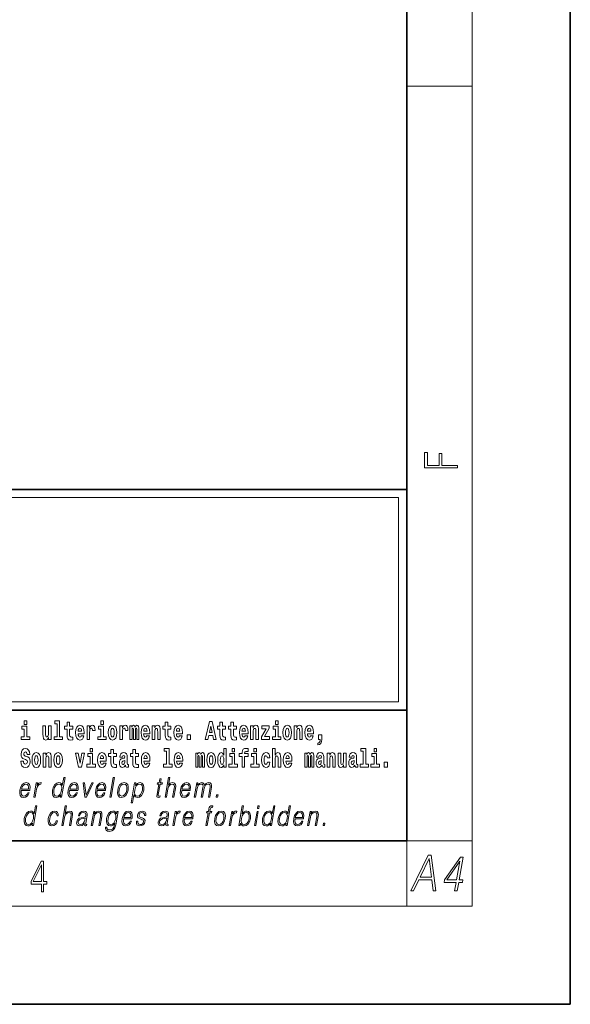
# Model space of a CAD drawing. Extents: x 0 to 210, y 0 to 297.
# Drawn here: x 176 to 210, y 0 to 60 of the extents above; entities that cross this region are included whole.
import ezdxf

# ---------------------------------------------------------------- set-up
doc = ezdxf.new("R2010")
doc.units = 0

msp = doc.modelspace()

# ---------------------------------------------------------------- linework, layer by layer
at = {"color": 7, "lineweight": 35}
for p, q in [((210, 0), (210, 297)), ((200, 10), (200, 287)), ((20, 31.5), (200, 31.5)), ((147.812, 31.5), (200, 31.5)), ((200, 10), (200, 31.5)), ((147.812, 18), (198.5, 18)), ((187, 18), (200, 18)), ((20, 10), (200, 10)), ((20, 10), (200, 10)), ((0, 0), (210, 0))]:
    msp.add_line(p, q, dxfattribs=at)
at = {"color": 7, "lineweight": 13}
for p, q in [((204, 6), (204, 291)), ((200, 56.167), (204, 56.167)), ((148.312, 31), (199.5, 31)), ((199.5, 31), (199.5, 18.5)), ((200, 10), (204, 10)), ((200, 10), (200, 6)), ((204, 6), (16, 6))]:
    msp.add_line(p, q, dxfattribs=at)
at = {"color": 252, "lineweight": 13}
msp.add_line((148.312, 18.5), (199.5, 18.5), dxfattribs=at)
at = {"color": 7, "lineweight": 13}
for points in [[(203.093, 32.817), (203.093, 32.955), (202.144, 32.955), (202.144, 33.691), (201.98, 33.691), (201.98, 32.955), (201.257, 32.955), (201.257, 33.766), (201.093, 33.766), (201.093, 32.817)], [(176.938, 16.369), (176.767, 16.369), (176.767, 17.016), (176.467, 17.016), (176.467, 16.839), (176.611, 16.839), (176.611, 16.369), (176.421, 16.369), (176.421, 16.193), (176.938, 16.193)], [(176.611, 17.332), (176.611, 17.116), (176.767, 17.116), (176.767, 17.332)], [(178.246, 16.193), (178.246, 17.045), (178.088, 17.045), (178.088, 16.621), (178.082, 16.504), (178.066, 16.422), (178.033, 16.373), (177.985, 16.357), (177.941, 16.371), (177.919, 16.415), (177.911, 16.487), (177.91, 16.583), (177.91, 17.045), (177.752, 17.045), (177.752, 16.528), (177.756, 16.374), (177.778, 16.26), (177.829, 16.19), (177.921, 16.165), (177.975, 16.174), (178.019, 16.201), (178.056, 16.251), (178.088, 16.323), (178.088, 16.193)], [(178.471, 17.154), (178.615, 17.154), (178.615, 16.369), (178.432, 16.369), (178.432, 16.193), (178.949, 16.193), (178.949, 16.369), (178.771, 16.369), (178.771, 17.332), (178.471, 17.332)], [(179.568, 17.016), (179.378, 17.016), (179.378, 17.265), (179.222, 17.265), (179.222, 17.016), (179.073, 17.016), (179.073, 16.839), (179.222, 16.839), (179.222, 16.46), (179.232, 16.323), (179.267, 16.232), (179.335, 16.181), (179.441, 16.163), (179.568, 16.171), (179.568, 16.352), (179.495, 16.346), (179.435, 16.358), (179.399, 16.396), (179.383, 16.458), (179.378, 16.541), (179.378, 16.839), (179.568, 16.839)], [(180.092, 16.422), (180.058, 16.368), (180.011, 16.349), (179.968, 16.362), (179.935, 16.4), (179.911, 16.463), (179.9, 16.55), (180.271, 16.55), (180.272, 16.607), (180.255, 16.808), (180.203, 16.956), (180.119, 17.045), (180.006, 17.075), (179.899, 17.043), (179.815, 16.954), (179.762, 16.81), (179.744, 16.62), (179.762, 16.426), (179.815, 16.282), (179.896, 16.193), (180.003, 16.163), (180.092, 16.179), (180.163, 16.225), (180.217, 16.304), (180.258, 16.422)], [(180.109, 16.713), (179.903, 16.713), (179.912, 16.786), (179.935, 16.842), (179.967, 16.877), (180.006, 16.889), (180.047, 16.877), (180.079, 16.843), (180.099, 16.788)], [(180.445, 17.045), (180.445, 16.193), (180.605, 16.193), (180.605, 16.626), (180.609, 16.74), (180.625, 16.823), (180.656, 16.873), (180.707, 16.891), (180.764, 16.854), (180.779, 16.812), (180.785, 16.753), (180.785, 16.748), (180.939, 16.748), (180.939, 16.763), (180.929, 16.899), (180.9, 16.996), (180.85, 17.053), (180.778, 17.073), (180.721, 17.062), (180.674, 17.03), (180.635, 16.976), (180.605, 16.9), (180.605, 17.045)], [(181.614, 16.369), (181.443, 16.369), (181.443, 17.016), (181.142, 17.016), (181.142, 16.839), (181.287, 16.839), (181.287, 16.369), (181.097, 16.369), (181.097, 16.193), (181.614, 16.193)], [(181.287, 17.332), (181.287, 17.116), (181.443, 17.116), (181.443, 17.332)], [(181.741, 16.618), (181.759, 16.423), (181.811, 16.281), (181.895, 16.193), (182.005, 16.163), (182.115, 16.193), (182.199, 16.281), (182.251, 16.423), (182.27, 16.618), (182.251, 16.812), (182.199, 16.956), (182.114, 17.043), (182.004, 17.075), (181.895, 17.043), (181.811, 16.956), (181.759, 16.812)], [(182.005, 16.886), (182.05, 16.869), (182.083, 16.818), (182.103, 16.734), (182.111, 16.62), (182.103, 16.504), (182.083, 16.42), (182.05, 16.369), (182.005, 16.354), (181.96, 16.369), (181.927, 16.422), (181.907, 16.507), (181.9, 16.626), (181.907, 16.737), (181.928, 16.818), (181.961, 16.869)], [(182.449, 17.045), (182.449, 16.193), (182.609, 16.193), (182.609, 16.626), (182.612, 16.74), (182.629, 16.823), (182.66, 16.873), (182.711, 16.891), (182.768, 16.854), (182.783, 16.812), (182.789, 16.753), (182.789, 16.748), (182.943, 16.748), (182.943, 16.763), (182.933, 16.899), (182.904, 16.996), (182.854, 17.053), (182.782, 17.073), (182.724, 17.062), (182.678, 17.03), (182.639, 16.976), (182.609, 16.9), (182.609, 17.045)], [(183.486, 16.824), (183.486, 16.193), (183.612, 16.193), (183.612, 16.782), (183.606, 16.905), (183.589, 16.997), (183.552, 17.054), (183.491, 17.075), (183.428, 17.043), (183.376, 16.951), (183.34, 17.041), (183.279, 17.075), (183.224, 17.043), (183.185, 16.954), (183.185, 17.045), (183.071, 17.045), (183.071, 16.193), (183.196, 16.193), (183.196, 16.818), (183.208, 16.875), (183.244, 16.896), (183.27, 16.88), (183.279, 16.835), (183.279, 16.193), (183.403, 16.193), (183.403, 16.818), (183.416, 16.875), (183.451, 16.896), (183.477, 16.88), (183.486, 16.835)], [(184.099, 16.422), (184.066, 16.368), (184.018, 16.349), (183.976, 16.362), (183.943, 16.4), (183.918, 16.463), (183.907, 16.55), (184.279, 16.55), (184.28, 16.607), (184.262, 16.808), (184.21, 16.956), (184.127, 17.045), (184.014, 17.075), (183.906, 17.043), (183.823, 16.954), (183.77, 16.81), (183.752, 16.62), (183.77, 16.426), (183.823, 16.282), (183.904, 16.193), (184.01, 16.163), (184.099, 16.179), (184.17, 16.225), (184.224, 16.304), (184.266, 16.422)], [(184.117, 16.713), (183.91, 16.713), (183.919, 16.786), (183.943, 16.842), (183.975, 16.877), (184.014, 16.889), (184.055, 16.877), (184.087, 16.843), (184.107, 16.788)], [(184.432, 17.045), (184.432, 16.193), (184.591, 16.193), (184.591, 16.617), (184.595, 16.732), (184.612, 16.815), (184.644, 16.864), (184.694, 16.881), (184.735, 16.866), (184.757, 16.824), (184.765, 16.756), (184.767, 16.667), (184.767, 16.193), (184.926, 16.193), (184.926, 16.71), (184.92, 16.862), (184.898, 16.976), (184.847, 17.048), (184.756, 17.073), (184.703, 17.064), (184.658, 17.035), (184.622, 16.986), (184.591, 16.915), (184.591, 17.045)], [(185.579, 17.016), (185.389, 17.016), (185.389, 17.265), (185.233, 17.265), (185.233, 17.016), (185.084, 17.016), (185.084, 16.839), (185.233, 16.839), (185.233, 16.46), (185.243, 16.323), (185.279, 16.232), (185.346, 16.181), (185.453, 16.163), (185.579, 16.171), (185.579, 16.352), (185.506, 16.346), (185.446, 16.358), (185.411, 16.396), (185.394, 16.458), (185.389, 16.541), (185.389, 16.839), (185.579, 16.839)], [(186.103, 16.422), (186.07, 16.368), (186.022, 16.349), (185.98, 16.362), (185.946, 16.4), (185.922, 16.463), (185.911, 16.55), (186.283, 16.55), (186.284, 16.607), (186.266, 16.808), (186.214, 16.956), (186.131, 17.045), (186.017, 17.075), (185.91, 17.043), (185.827, 16.954), (185.773, 16.81), (185.756, 16.62), (185.773, 16.426), (185.827, 16.282), (185.908, 16.193), (186.014, 16.163), (186.103, 16.179), (186.174, 16.225), (186.228, 16.304), (186.269, 16.422)], [(186.121, 16.713), (185.914, 16.713), (185.923, 16.786), (185.946, 16.842), (185.979, 16.877), (186.017, 16.889), (186.059, 16.877), (186.091, 16.843), (186.111, 16.788)], [(187.94, 17.293), (187.679, 16.193), (187.843, 16.193), (187.895, 16.446), (188.132, 16.446), (188.187, 16.193), (188.353, 16.193), (188.093, 17.293)], [(188.016, 17.019), (188.092, 16.631), (187.937, 16.631)], [(188.919, 17.016), (188.729, 17.016), (188.729, 17.265), (188.573, 17.265), (188.573, 17.016), (188.424, 17.016), (188.424, 16.839), (188.573, 16.839), (188.573, 16.46), (188.583, 16.323), (188.618, 16.232), (188.686, 16.181), (188.792, 16.163), (188.919, 16.171), (188.919, 16.352), (188.846, 16.346), (188.786, 16.358), (188.75, 16.396), (188.734, 16.458), (188.729, 16.541), (188.729, 16.839), (188.919, 16.839)], [(189.587, 17.016), (189.397, 17.016), (189.397, 17.265), (189.241, 17.265), (189.241, 17.016), (189.092, 17.016), (189.092, 16.839), (189.241, 16.839), (189.241, 16.46), (189.251, 16.323), (189.286, 16.232), (189.354, 16.181), (189.46, 16.163), (189.587, 16.171), (189.587, 16.352), (189.514, 16.346), (189.454, 16.358), (189.418, 16.396), (189.401, 16.458), (189.397, 16.541), (189.397, 16.839), (189.587, 16.839)], [(190.11, 16.422), (190.077, 16.368), (190.029, 16.349), (189.987, 16.362), (189.954, 16.4), (189.93, 16.463), (189.918, 16.55), (190.29, 16.55), (190.291, 16.607), (190.274, 16.808), (190.221, 16.956), (190.138, 17.045), (190.025, 17.075), (189.917, 17.043), (189.834, 16.954), (189.781, 16.81), (189.763, 16.62), (189.781, 16.426), (189.834, 16.282), (189.915, 16.193), (190.022, 16.163), (190.11, 16.179), (190.181, 16.225), (190.236, 16.304), (190.277, 16.422)], [(190.128, 16.713), (189.922, 16.713), (189.931, 16.786), (189.954, 16.842), (189.986, 16.877), (190.025, 16.889), (190.066, 16.877), (190.098, 16.843), (190.118, 16.788)], [(190.443, 17.045), (190.443, 16.193), (190.602, 16.193), (190.602, 16.617), (190.606, 16.732), (190.623, 16.815), (190.655, 16.864), (190.705, 16.881), (190.746, 16.866), (190.768, 16.824), (190.776, 16.756), (190.778, 16.667), (190.778, 16.193), (190.937, 16.193), (190.937, 16.71), (190.931, 16.862), (190.909, 16.976), (190.858, 17.048), (190.767, 17.073), (190.714, 17.064), (190.67, 17.035), (190.633, 16.986), (190.602, 16.915), (190.602, 17.045)], [(191.593, 16.886), (191.593, 17.045), (191.13, 17.045), (191.13, 16.861), (191.392, 16.861), (191.112, 16.36), (191.112, 16.193), (191.608, 16.193), (191.608, 16.377), (191.305, 16.377)], [(192.301, 16.369), (192.13, 16.369), (192.13, 17.016), (191.829, 17.016), (191.829, 16.839), (191.973, 16.839), (191.973, 16.369), (191.784, 16.369), (191.784, 16.193), (192.301, 16.193)], [(191.973, 17.332), (191.973, 17.116), (192.13, 17.116), (192.13, 17.332)], [(192.428, 16.618), (192.446, 16.423), (192.498, 16.281), (192.581, 16.193), (192.692, 16.163), (192.802, 16.193), (192.885, 16.281), (192.937, 16.423), (192.956, 16.618), (192.937, 16.812), (192.885, 16.956), (192.801, 17.043), (192.691, 17.075), (192.581, 17.043), (192.498, 16.956), (192.446, 16.812)], [(192.692, 16.886), (192.737, 16.869), (192.77, 16.818), (192.79, 16.734), (192.798, 16.62), (192.79, 16.504), (192.77, 16.42), (192.737, 16.369), (192.692, 16.354), (192.647, 16.369), (192.613, 16.422), (192.593, 16.507), (192.587, 16.626), (192.593, 16.737), (192.615, 16.818), (192.648, 16.869)], [(193.115, 17.045), (193.115, 16.193), (193.274, 16.193), (193.274, 16.617), (193.278, 16.732), (193.295, 16.815), (193.327, 16.864), (193.377, 16.881), (193.418, 16.866), (193.44, 16.824), (193.448, 16.756), (193.45, 16.667), (193.45, 16.193), (193.609, 16.193), (193.609, 16.71), (193.603, 16.862), (193.581, 16.976), (193.53, 17.048), (193.439, 17.073), (193.386, 17.064), (193.341, 17.035), (193.305, 16.986), (193.274, 16.915), (193.274, 17.045)], [(194.118, 16.422), (194.085, 16.368), (194.037, 16.349), (193.995, 16.362), (193.962, 16.4), (193.937, 16.463), (193.926, 16.55), (194.298, 16.55), (194.299, 16.607), (194.281, 16.808), (194.229, 16.956), (194.146, 17.045), (194.033, 17.075), (193.925, 17.043), (193.842, 16.954), (193.788, 16.81), (193.771, 16.62), (193.788, 16.426), (193.842, 16.282), (193.923, 16.193), (194.029, 16.163), (194.118, 16.179), (194.189, 16.225), (194.243, 16.304), (194.284, 16.422)], [(194.136, 16.713), (193.929, 16.713), (193.938, 16.786), (193.962, 16.842), (193.994, 16.877), (194.033, 16.889), (194.074, 16.877), (194.106, 16.843), (194.126, 16.788)], [(186.579, 16.485), (186.579, 16.193), (186.783, 16.193), (186.783, 16.485)], [(194.57, 15.864), (194.666, 15.894), (194.738, 15.96), (194.783, 16.067), (194.798, 16.205), (194.798, 16.485), (194.594, 16.485), (194.594, 16.193), (194.705, 16.193), (194.705, 16.171), (194.696, 16.094), (194.672, 16.035), (194.629, 15.995), (194.57, 15.973)], [(176.944, 15.289), (176.925, 15.439), (176.872, 15.552), (176.786, 15.62), (176.67, 15.645), (176.564, 15.62), (176.483, 15.549), (176.431, 15.439), (176.413, 15.298), (176.426, 15.183), (176.462, 15.097), (176.524, 15.037), (176.613, 14.997), (176.69, 14.972), (176.749, 14.945), (176.785, 14.905), (176.798, 14.84), (176.79, 14.778), (176.766, 14.732), (176.727, 14.702), (176.678, 14.693), (176.629, 14.705), (176.59, 14.742), (176.564, 14.801), (176.554, 14.88), (176.389, 14.88), (176.411, 14.713), (176.469, 14.59), (176.557, 14.514), (176.671, 14.487), (176.796, 14.514), (176.888, 14.585), (176.946, 14.701), (176.966, 14.853), (176.949, 14.986), (176.903, 15.073), (176.828, 15.13), (176.73, 15.168), (176.665, 15.189), (176.62, 15.214), (176.591, 15.252), (176.582, 15.314), (176.608, 15.404), (176.638, 15.43), (176.679, 15.441), (176.717, 15.43), (176.749, 15.401), (176.775, 15.301), (176.775, 15.289)], [(177.081, 14.942), (177.099, 14.747), (177.151, 14.604), (177.234, 14.517), (177.345, 14.487), (177.455, 14.517), (177.538, 14.604), (177.591, 14.747), (177.609, 14.942), (177.591, 15.135), (177.538, 15.279), (177.454, 15.366), (177.344, 15.398), (177.234, 15.366), (177.151, 15.279), (177.099, 15.135)], [(177.345, 15.21), (177.39, 15.192), (177.423, 15.141), (177.443, 15.057), (177.451, 14.943), (177.443, 14.828), (177.423, 14.744), (177.39, 14.693), (177.345, 14.677), (177.3, 14.693), (177.267, 14.745), (177.247, 14.831), (177.24, 14.95), (177.247, 15.061), (177.268, 15.141), (177.301, 15.192)], [(177.768, 15.368), (177.768, 14.517), (177.927, 14.517), (177.927, 14.94), (177.931, 15.056), (177.948, 15.138), (177.98, 15.187), (178.03, 15.205), (178.071, 15.189), (178.093, 15.148), (178.101, 15.08), (178.103, 14.991), (178.103, 14.517), (178.262, 14.517), (178.262, 15.034), (178.256, 15.186), (178.234, 15.3), (178.183, 15.371), (178.092, 15.397), (178.039, 15.387), (177.995, 15.358), (177.958, 15.309), (177.927, 15.238), (177.927, 15.368)], [(178.417, 14.942), (178.435, 14.747), (178.487, 14.604), (178.57, 14.517), (178.681, 14.487), (178.791, 14.517), (178.874, 14.604), (178.926, 14.747), (178.945, 14.942), (178.926, 15.135), (178.874, 15.279), (178.79, 15.366), (178.68, 15.398), (178.57, 15.366), (178.487, 15.279), (178.435, 15.135)], [(178.681, 15.21), (178.726, 15.192), (178.759, 15.141), (178.779, 15.057), (178.787, 14.943), (178.779, 14.828), (178.759, 14.744), (178.726, 14.693), (178.681, 14.677), (178.636, 14.693), (178.603, 14.745), (178.583, 14.831), (178.576, 14.95), (178.583, 15.061), (178.604, 15.141), (178.637, 15.192)], [(179.748, 15.368), (179.926, 14.517), (180.109, 14.517), (180.286, 15.368), (180.138, 15.368), (180.019, 14.756), (179.896, 15.368)], [(180.961, 14.693), (180.79, 14.693), (180.79, 15.339), (180.49, 15.339), (180.49, 15.162), (180.634, 15.162), (180.634, 14.693), (180.444, 14.693), (180.444, 14.517), (180.961, 14.517)], [(180.634, 15.655), (180.634, 15.439), (180.79, 15.439), (180.79, 15.655)], [(181.443, 14.745), (181.41, 14.691), (181.362, 14.672), (181.32, 14.685), (181.286, 14.723), (181.262, 14.786), (181.251, 14.873), (181.623, 14.873), (181.624, 14.931), (181.606, 15.132), (181.554, 15.279), (181.471, 15.368), (181.357, 15.398), (181.25, 15.366), (181.167, 15.278), (181.113, 15.133), (181.096, 14.943), (181.113, 14.75), (181.167, 14.606), (181.248, 14.517), (181.354, 14.487), (181.443, 14.503), (181.514, 14.549), (181.568, 14.628), (181.609, 14.745)], [(181.461, 15.037), (181.254, 15.037), (181.263, 15.11), (181.286, 15.165), (181.319, 15.2), (181.357, 15.213), (181.398, 15.2), (181.431, 15.167), (181.451, 15.111)], [(182.255, 15.339), (182.065, 15.339), (182.065, 15.588), (181.909, 15.588), (181.909, 15.339), (181.76, 15.339), (181.76, 15.162), (181.909, 15.162), (181.909, 14.783), (181.919, 14.647), (181.954, 14.555), (182.022, 14.504), (182.129, 14.487), (182.255, 14.495), (182.255, 14.675), (182.182, 14.669), (182.122, 14.682), (182.086, 14.72), (182.07, 14.782), (182.065, 14.864), (182.065, 15.162), (182.255, 15.162)], [(182.608, 15.111), (182.626, 15.194), (182.682, 15.222), (182.734, 15.2), (182.752, 15.137), (182.745, 15.087), (182.723, 15.064), (182.683, 15.054), (182.621, 15.045), (182.537, 15.013), (182.476, 14.954), (182.439, 14.87), (182.427, 14.761), (182.439, 14.647), (182.476, 14.56), (182.535, 14.507), (182.614, 14.487), (182.71, 14.52), (182.793, 14.62), (182.805, 14.563), (182.829, 14.525), (182.862, 14.506), (182.91, 14.498), (182.973, 14.511), (182.973, 14.675), (182.946, 14.671), (182.911, 14.691), (182.904, 14.756), (182.904, 15.133), (182.891, 15.249), (182.851, 15.332), (182.781, 15.381), (182.682, 15.398), (182.587, 15.378), (182.516, 15.322), (182.47, 15.235), (182.456, 15.124), (182.456, 15.111)], [(183.591, 15.339), (183.401, 15.339), (183.401, 15.588), (183.245, 15.588), (183.245, 15.339), (183.096, 15.339), (183.096, 15.162), (183.245, 15.162), (183.245, 14.783), (183.255, 14.647), (183.29, 14.555), (183.358, 14.504), (183.464, 14.487), (183.591, 14.495), (183.591, 14.675), (183.518, 14.669), (183.458, 14.682), (183.422, 14.72), (183.406, 14.782), (183.401, 14.864), (183.401, 15.162), (183.591, 15.162)], [(184.115, 14.745), (184.081, 14.691), (184.034, 14.672), (183.991, 14.685), (183.958, 14.723), (183.934, 14.786), (183.923, 14.873), (184.294, 14.873), (184.295, 14.931), (184.278, 15.132), (184.225, 15.279), (184.142, 15.368), (184.029, 15.398), (183.921, 15.366), (183.838, 15.278), (183.785, 15.133), (183.767, 14.943), (183.785, 14.75), (183.838, 14.606), (183.919, 14.517), (184.026, 14.487), (184.115, 14.503), (184.186, 14.549), (184.24, 14.628), (184.281, 14.745)], [(184.132, 15.037), (183.926, 15.037), (183.935, 15.11), (183.958, 15.165), (183.99, 15.2), (184.029, 15.213), (184.07, 15.2), (184.102, 15.167), (184.122, 15.111)], [(185.165, 15.477), (185.309, 15.477), (185.309, 14.693), (185.126, 14.693), (185.126, 14.517), (185.643, 14.517), (185.643, 14.693), (185.466, 14.693), (185.466, 15.655), (185.165, 15.655)], [(186.118, 14.745), (186.085, 14.691), (186.037, 14.672), (185.995, 14.685), (185.962, 14.723), (185.937, 14.786), (185.926, 14.873), (186.298, 14.873), (186.299, 14.931), (186.281, 15.132), (186.229, 15.279), (186.146, 15.368), (186.033, 15.398), (185.925, 15.366), (185.842, 15.278), (185.789, 15.133), (185.771, 14.943), (185.789, 14.75), (185.842, 14.606), (185.923, 14.517), (186.03, 14.487), (186.118, 14.503), (186.189, 14.549), (186.244, 14.628), (186.285, 14.745)], [(186.136, 15.037), (185.93, 15.037), (185.939, 15.11), (185.962, 15.165), (185.994, 15.2), (186.033, 15.213), (186.074, 15.2), (186.106, 15.167), (186.126, 15.111)], [(187.509, 15.148), (187.509, 14.517), (187.635, 14.517), (187.635, 15.105), (187.629, 15.229), (187.612, 15.32), (187.575, 15.378), (187.514, 15.398), (187.451, 15.366), (187.399, 15.274), (187.363, 15.365), (187.302, 15.398), (187.247, 15.366), (187.208, 15.278), (187.208, 15.368), (187.094, 15.368), (187.094, 14.517), (187.219, 14.517), (187.219, 15.141), (187.231, 15.198), (187.267, 15.219), (187.293, 15.203), (187.302, 15.159), (187.302, 14.517), (187.426, 14.517), (187.426, 15.141), (187.439, 15.198), (187.474, 15.219), (187.5, 15.203), (187.509, 15.159)], [(187.768, 14.942), (187.786, 14.747), (187.838, 14.604), (187.921, 14.517), (188.032, 14.487), (188.142, 14.517), (188.225, 14.604), (188.277, 14.747), (188.296, 14.942), (188.277, 15.135), (188.225, 15.279), (188.141, 15.366), (188.031, 15.398), (187.921, 15.366), (187.838, 15.279), (187.786, 15.135)], [(188.032, 15.21), (188.077, 15.192), (188.11, 15.141), (188.13, 15.057), (188.138, 14.943), (188.13, 14.828), (188.11, 14.744), (188.077, 14.693), (188.032, 14.677), (187.987, 14.693), (187.953, 14.745), (187.933, 14.831), (187.927, 14.95), (187.933, 15.061), (187.955, 15.141), (187.988, 15.192)], [(188.802, 14.648), (188.802, 14.517), (188.961, 14.517), (188.961, 15.655), (188.802, 15.655), (188.802, 15.238), (188.77, 15.309), (188.735, 15.36), (188.695, 15.389), (188.648, 15.398), (188.564, 15.366), (188.497, 15.278), (188.454, 15.135), (188.438, 14.943), (188.454, 14.75), (188.497, 14.606), (188.564, 14.517), (188.648, 14.487), (188.696, 14.496), (188.736, 14.525), (188.77, 14.575)], [(188.701, 15.208), (188.747, 15.19), (188.78, 15.141), (188.802, 15.057), (188.81, 14.943), (188.802, 14.828), (188.78, 14.744), (188.746, 14.693), (188.701, 14.677), (188.658, 14.693), (188.625, 14.744), (188.604, 14.828), (188.597, 14.943), (188.604, 15.057), (188.625, 15.14), (188.658, 15.19)], [(189.644, 14.693), (189.473, 14.693), (189.473, 15.339), (189.173, 15.339), (189.173, 15.162), (189.317, 15.162), (189.317, 14.693), (189.127, 14.693), (189.127, 14.517), (189.644, 14.517)], [(189.317, 15.655), (189.317, 15.439), (189.473, 15.439), (189.473, 15.655)], [(189.759, 15.162), (189.929, 15.162), (189.929, 14.517), (190.086, 14.517), (190.086, 15.162), (190.298, 15.162), (190.298, 15.339), (190.086, 15.339), (190.086, 15.376), (190.093, 15.422), (190.114, 15.452), (190.149, 15.468), (190.2, 15.474), (190.299, 15.466), (190.299, 15.647), (190.182, 15.655), (190.069, 15.642), (189.99, 15.603), (189.944, 15.527), (189.929, 15.406), (189.929, 15.339), (189.759, 15.339)], [(190.98, 14.693), (190.809, 14.693), (190.809, 15.339), (190.509, 15.339), (190.509, 15.162), (190.653, 15.162), (190.653, 14.693), (190.463, 14.693), (190.463, 14.517), (190.98, 14.517)], [(190.653, 15.655), (190.653, 15.439), (190.809, 15.439), (190.809, 15.655)], [(191.478, 14.821), (191.447, 14.717), (191.384, 14.679), (191.34, 14.694), (191.306, 14.745), (191.286, 14.829), (191.28, 14.945), (191.286, 15.059), (191.307, 15.143), (191.341, 15.192), (191.384, 15.21), (191.447, 15.176), (191.477, 15.086), (191.634, 15.086), (191.61, 15.216), (191.56, 15.314), (191.485, 15.376), (191.387, 15.398), (191.276, 15.365), (191.192, 15.273), (191.138, 15.129), (191.12, 14.94), (191.138, 14.753), (191.189, 14.61), (191.27, 14.518), (191.377, 14.487), (191.479, 14.511), (191.558, 14.575), (191.61, 14.682), (191.634, 14.821)], [(191.795, 15.655), (191.795, 14.517), (191.953, 14.517), (191.953, 14.94), (191.958, 15.056), (191.974, 15.138), (192.006, 15.187), (192.056, 15.205), (192.097, 15.189), (192.12, 15.148), (192.127, 15.08), (192.13, 14.991), (192.13, 14.517), (192.288, 14.517), (192.288, 15.034), (192.283, 15.186), (192.261, 15.3), (192.21, 15.371), (192.119, 15.397), (192.065, 15.387), (192.021, 15.358), (191.984, 15.309), (191.953, 15.238), (191.953, 15.655)], [(192.798, 14.745), (192.764, 14.691), (192.717, 14.672), (192.674, 14.685), (192.641, 14.723), (192.617, 14.786), (192.606, 14.873), (192.977, 14.873), (192.978, 14.931), (192.961, 15.132), (192.908, 15.279), (192.825, 15.368), (192.712, 15.398), (192.604, 15.366), (192.521, 15.278), (192.468, 15.133), (192.45, 14.943), (192.468, 14.75), (192.521, 14.606), (192.602, 14.517), (192.709, 14.487), (192.798, 14.503), (192.869, 14.549), (192.923, 14.628), (192.964, 14.745)], [(192.815, 15.037), (192.609, 15.037), (192.618, 15.11), (192.641, 15.165), (192.673, 15.2), (192.712, 15.213), (192.753, 15.2), (192.785, 15.167), (192.805, 15.111)], [(194.188, 15.148), (194.188, 14.517), (194.314, 14.517), (194.314, 15.105), (194.309, 15.229), (194.291, 15.32), (194.254, 15.378), (194.193, 15.398), (194.13, 15.366), (194.078, 15.274), (194.042, 15.365), (193.981, 15.398), (193.926, 15.366), (193.887, 15.278), (193.887, 15.368), (193.773, 15.368), (193.773, 14.517), (193.898, 14.517), (193.898, 15.141), (193.91, 15.198), (193.946, 15.219), (193.973, 15.203), (193.981, 15.159), (193.981, 14.517), (194.106, 14.517), (194.106, 15.141), (194.118, 15.198), (194.153, 15.219), (194.179, 15.203), (194.188, 15.159)], [(194.63, 15.111), (194.648, 15.194), (194.705, 15.222), (194.757, 15.2), (194.775, 15.137), (194.768, 15.087), (194.746, 15.064), (194.706, 15.054), (194.644, 15.045), (194.559, 15.013), (194.498, 14.954), (194.462, 14.87), (194.45, 14.761), (194.462, 14.647), (194.498, 14.56), (194.557, 14.507), (194.637, 14.487), (194.733, 14.52), (194.816, 14.62), (194.828, 14.563), (194.851, 14.525), (194.885, 14.506), (194.932, 14.498), (194.995, 14.511), (194.995, 14.675), (194.969, 14.671), (194.933, 14.691), (194.927, 14.756), (194.927, 15.133), (194.913, 15.249), (194.873, 15.332), (194.804, 15.381), (194.705, 15.398), (194.609, 15.378), (194.538, 15.322), (194.493, 15.235), (194.478, 15.124), (194.478, 15.111)], [(195.134, 15.368), (195.134, 14.517), (195.293, 14.517), (195.293, 14.94), (195.297, 15.056), (195.314, 15.138), (195.346, 15.187), (195.396, 15.205), (195.437, 15.189), (195.459, 15.148), (195.467, 15.08), (195.469, 14.991), (195.469, 14.517), (195.628, 14.517), (195.628, 15.034), (195.622, 15.186), (195.6, 15.3), (195.549, 15.371), (195.458, 15.397), (195.405, 15.387), (195.361, 15.358), (195.324, 15.309), (195.293, 15.238), (195.293, 15.368)], [(196.296, 14.517), (196.296, 15.368), (196.137, 15.368), (196.137, 14.945), (196.132, 14.828), (196.115, 14.745), (196.083, 14.696), (196.034, 14.68), (195.991, 14.694), (195.969, 14.739), (195.961, 14.81), (195.96, 14.907), (195.96, 15.368), (195.801, 15.368), (195.801, 14.851), (195.805, 14.698), (195.828, 14.583), (195.879, 14.514), (195.971, 14.488), (196.024, 14.498), (196.068, 14.525), (196.105, 14.574), (196.137, 14.647), (196.137, 14.517)], [(196.634, 15.111), (196.652, 15.194), (196.709, 15.222), (196.761, 15.2), (196.778, 15.137), (196.772, 15.087), (196.75, 15.064), (196.71, 15.054), (196.648, 15.045), (196.563, 15.013), (196.502, 14.954), (196.466, 14.87), (196.453, 14.761), (196.466, 14.647), (196.502, 14.56), (196.561, 14.507), (196.641, 14.487), (196.736, 14.52), (196.819, 14.62), (196.832, 14.563), (196.855, 14.525), (196.888, 14.506), (196.936, 14.498), (196.999, 14.511), (196.999, 14.675), (196.973, 14.671), (196.937, 14.691), (196.93, 14.756), (196.93, 15.133), (196.917, 15.249), (196.877, 15.332), (196.807, 15.381), (196.709, 15.398), (196.613, 15.378), (196.542, 15.322), (196.497, 15.235), (196.482, 15.124), (196.482, 15.111)], [(197.188, 15.477), (197.332, 15.477), (197.332, 14.693), (197.149, 14.693), (197.149, 14.517), (197.666, 14.517), (197.666, 14.693), (197.489, 14.693), (197.489, 15.655), (197.188, 15.655)], [(198.327, 14.693), (198.156, 14.693), (198.156, 15.339), (197.856, 15.339), (197.856, 15.162), (198, 15.162), (198, 14.693), (197.81, 14.693), (197.81, 14.517), (198.327, 14.517)], [(198, 15.655), (198, 15.439), (198.156, 15.439), (198.156, 15.655)], [(182.75, 14.821), (182.741, 14.756), (182.718, 14.707), (182.683, 14.675), (182.642, 14.666), (182.597, 14.693), (182.58, 14.763), (182.593, 14.831), (182.633, 14.867), (182.701, 14.886), (182.75, 14.919)], [(194.772, 14.821), (194.764, 14.756), (194.74, 14.707), (194.706, 14.675), (194.665, 14.666), (194.619, 14.693), (194.603, 14.763), (194.616, 14.831), (194.656, 14.867), (194.724, 14.886), (194.772, 14.919)], [(196.776, 14.821), (196.767, 14.756), (196.744, 14.707), (196.71, 14.675), (196.669, 14.666), (196.623, 14.693), (196.606, 14.763), (196.62, 14.831), (196.66, 14.867), (196.727, 14.886), (196.776, 14.919)], [(198.617, 14.808), (198.617, 14.517), (198.821, 14.517), (198.821, 14.808)], [(179.099, 13.874), (179.019, 13.874), (178.935, 13.39), (178.903, 13.463), (178.86, 13.518), (178.8, 13.55), (178.726, 13.562), (178.593, 13.53), (178.48, 13.442), (178.393, 13.298), (178.338, 13.106), (178.326, 12.913), (178.363, 12.771), (178.442, 12.681), (178.562, 12.65), (178.64, 12.662), (178.711, 12.692), (178.776, 12.746), (178.836, 12.821), (178.81, 12.674), (178.891, 12.674)], [(181.834, 12.674), (181.914, 12.674), (182.122, 13.874), (182.042, 13.874)], [(185.216, 12.674), (185.296, 12.674), (185.385, 13.185), (185.42, 13.305), (185.48, 13.395), (185.556, 13.452), (185.648, 13.473), (185.732, 13.455), (185.775, 13.405), (185.786, 13.32), (185.772, 13.2), (185.68, 12.674), (185.761, 12.674), (185.852, 13.201), (185.872, 13.338), (185.866, 13.44), (185.798, 13.528), (185.68, 13.562), (185.539, 13.522), (185.423, 13.405), (185.504, 13.874), (185.424, 13.874)], [(176.425, 13.088), (176.942, 13.088), (176.948, 13.121), (176.959, 13.308), (176.925, 13.447), (176.847, 13.532), (176.729, 13.562), (176.595, 13.53), (176.485, 13.442), (176.398, 13.296), (176.345, 13.103), (176.332, 12.911), (176.367, 12.769), (176.446, 12.681), (176.568, 12.65), (176.681, 12.672), (176.778, 12.729), (176.855, 12.821), (176.907, 12.941), (176.827, 12.941), (176.788, 12.856), (176.733, 12.792), (176.666, 12.752), (176.589, 12.739), (176.5, 12.761), (176.441, 12.829), (176.415, 12.936), (176.424, 13.083)], [(176.439, 13.17), (176.481, 13.296), (176.543, 13.392), (176.622, 13.452), (176.712, 13.473), (176.793, 13.452), (176.849, 13.393), (176.875, 13.296), (176.873, 13.17)], [(177.193, 12.674), (177.273, 12.674), (177.356, 13.155), (177.393, 13.286), (177.448, 13.382), (177.523, 13.438), (177.619, 13.458), (177.629, 13.458), (177.647, 13.562), (177.638, 13.562), (177.565, 13.55), (177.501, 13.52), (177.444, 13.465), (177.394, 13.388), (177.421, 13.54), (177.343, 13.54)], [(178.421, 13.106), (178.463, 13.263), (178.53, 13.378), (178.616, 13.448), (178.721, 13.473), (178.815, 13.448), (178.877, 13.378), (178.903, 13.263), (178.892, 13.106), (178.849, 12.948), (178.783, 12.832), (178.696, 12.762), (178.593, 12.739), (178.497, 12.762), (178.436, 12.834), (178.41, 12.949)], [(179.372, 13.088), (179.889, 13.088), (179.895, 13.121), (179.906, 13.308), (179.872, 13.447), (179.794, 13.532), (179.676, 13.562), (179.542, 13.53), (179.432, 13.442), (179.346, 13.296), (179.292, 13.103), (179.279, 12.911), (179.314, 12.769), (179.394, 12.681), (179.515, 12.65), (179.628, 12.672), (179.725, 12.729), (179.802, 12.821), (179.854, 12.941), (179.774, 12.941), (179.735, 12.856), (179.68, 12.792), (179.613, 12.752), (179.536, 12.739), (179.447, 12.761), (179.389, 12.829), (179.362, 12.936), (179.371, 13.083)], [(179.386, 13.17), (179.428, 13.296), (179.49, 13.392), (179.569, 13.452), (179.659, 13.473), (179.74, 13.452), (179.796, 13.393), (179.822, 13.296), (179.82, 13.17)], [(180.315, 12.674), (180.404, 12.674), (180.814, 13.54), (180.731, 13.54), (180.384, 12.796), (180.292, 13.54), (180.205, 13.54)], [(181.058, 13.088), (181.575, 13.088), (181.58, 13.121), (181.592, 13.308), (181.558, 13.447), (181.48, 13.532), (181.362, 13.562), (181.228, 13.53), (181.118, 13.442), (181.031, 13.296), (180.978, 13.103), (180.964, 12.911), (181, 12.769), (181.079, 12.681), (181.201, 12.65), (181.314, 12.672), (181.411, 12.729), (181.488, 12.821), (181.54, 12.941), (181.46, 12.941), (181.421, 12.856), (181.366, 12.792), (181.299, 12.752), (181.222, 12.739), (181.133, 12.761), (181.074, 12.829), (181.048, 12.936), (181.057, 13.083)], [(181.072, 13.17), (181.114, 13.296), (181.176, 13.392), (181.255, 13.452), (181.345, 13.473), (181.426, 13.452), (181.482, 13.393), (181.508, 13.296), (181.506, 13.17)], [(182.321, 13.106), (182.307, 12.913), (182.345, 12.769), (182.43, 12.681), (182.56, 12.652), (182.7, 12.682), (182.815, 12.769), (182.902, 12.913), (182.958, 13.106), (182.969, 13.3), (182.932, 13.442), (182.847, 13.53), (182.718, 13.562), (182.578, 13.53), (182.462, 13.442), (182.374, 13.298)], [(182.404, 13.106), (182.447, 13.263), (182.512, 13.378), (182.599, 13.448), (182.703, 13.473), (182.797, 13.448), (182.86, 13.378), (182.885, 13.263), (182.875, 13.106), (182.83, 12.948), (182.765, 12.834), (182.678, 12.764), (182.575, 12.741), (182.481, 12.764), (182.418, 12.834), (182.391, 12.948)], [(183.148, 12.325), (183.228, 12.325), (183.315, 12.824), (183.347, 12.747), (183.391, 12.692), (183.523, 12.65), (183.657, 12.681), (183.77, 12.769), (183.857, 12.913), (183.914, 13.106), (183.924, 13.298), (183.888, 13.442), (183.807, 13.53), (183.686, 13.562), (183.605, 13.55), (183.534, 13.518), (183.469, 13.462), (183.412, 13.385), (183.439, 13.54), (183.359, 13.54)], [(183.361, 13.106), (183.403, 13.263), (183.468, 13.378), (183.554, 13.448), (183.658, 13.473), (183.753, 13.448), (183.815, 13.378), (183.841, 13.263), (183.831, 13.106), (183.786, 12.948), (183.721, 12.832), (183.634, 12.762), (183.531, 12.739), (183.436, 12.762), (183.375, 12.834), (183.348, 12.949)], [(184.973, 13.789), (184.893, 13.789), (184.85, 13.54), (184.755, 13.54), (184.741, 13.458), (184.836, 13.458), (184.726, 12.827), (184.716, 12.749), (184.723, 12.694), (184.751, 12.664), (184.805, 12.652), (184.907, 12.671), (184.921, 12.751), (184.841, 12.734), (184.802, 12.756), (184.806, 12.827), (184.916, 13.458), (185.044, 13.458), (185.058, 13.54), (184.93, 13.54)], [(186.238, 13.088), (186.755, 13.088), (186.761, 13.121), (186.772, 13.308), (186.738, 13.447), (186.66, 13.532), (186.542, 13.562), (186.408, 13.53), (186.298, 13.442), (186.212, 13.296), (186.158, 13.103), (186.145, 12.911), (186.18, 12.769), (186.259, 12.681), (186.381, 12.65), (186.494, 12.672), (186.591, 12.729), (186.668, 12.821), (186.72, 12.941), (186.64, 12.941), (186.601, 12.856), (186.546, 12.792), (186.479, 12.752), (186.402, 12.739), (186.313, 12.761), (186.255, 12.829), (186.228, 12.936), (186.237, 13.083)], [(186.252, 13.17), (186.294, 13.296), (186.356, 13.392), (186.435, 13.452), (186.525, 13.473), (186.606, 13.452), (186.662, 13.393), (186.688, 13.296), (186.686, 13.17)], [(187.006, 12.674), (187.086, 12.674), (187.179, 13.21), (187.212, 13.316), (187.268, 13.4), (187.341, 13.453), (187.429, 13.473), (187.491, 13.46), (187.529, 13.42), (187.544, 13.353), (187.537, 13.26), (187.436, 12.674), (187.516, 12.674), (187.61, 13.216), (187.641, 13.32), (187.697, 13.402), (187.77, 13.453), (187.858, 13.473), (187.922, 13.46), (187.962, 13.423), (187.977, 13.36), (187.969, 13.27), (187.866, 12.674), (187.946, 12.674), (188.051, 13.278), (188.057, 13.402), (188.031, 13.49), (187.97, 13.543), (187.876, 13.562), (187.803, 13.55), (187.736, 13.518), (187.623, 13.392), (187.609, 13.463), (187.575, 13.517), (187.524, 13.55), (187.455, 13.562), (187.318, 13.518), (187.206, 13.397), (187.231, 13.54), (187.156, 13.54)], [(188.343, 12.674), (188.431, 12.674), (188.457, 12.822), (188.369, 12.822)], [(177.371, 12.132), (177.291, 12.132), (177.207, 11.648), (177.176, 11.722), (177.132, 11.777), (177.072, 11.808), (176.998, 11.82), (176.865, 11.788), (176.753, 11.7), (176.665, 11.556), (176.61, 11.365), (176.598, 11.171), (176.635, 11.029), (176.714, 10.939), (176.834, 10.909), (176.912, 10.921), (176.983, 10.951), (177.048, 11.004), (177.108, 11.079), (177.083, 10.932), (177.163, 10.932)], [(178.907, 10.932), (178.987, 10.932), (179.076, 11.443), (179.111, 11.563), (179.171, 11.653), (179.248, 11.71), (179.34, 11.732), (179.423, 11.713), (179.467, 11.663), (179.477, 11.578), (179.463, 11.458), (179.372, 10.932), (179.452, 10.932), (179.543, 11.46), (179.563, 11.597), (179.557, 11.698), (179.489, 11.787), (179.371, 11.82), (179.23, 11.78), (179.114, 11.663), (179.195, 12.132), (179.115, 12.132)], [(187.72, 10.932), (187.801, 10.932), (187.937, 11.717), (188.062, 11.717), (188.077, 11.798), (187.951, 11.798), (187.977, 11.947), (188.008, 12.029), (188.077, 12.055), (188.12, 12.049), (188.136, 12.139), (188.095, 12.144), (188.02, 12.132), (187.963, 12.099), (187.922, 12.04), (187.898, 11.957), (187.871, 11.798), (187.769, 11.798), (187.755, 11.717), (187.857, 11.717)], [(189.732, 10.932), (189.812, 10.932), (189.838, 11.082), (189.866, 11.007), (189.912, 10.952), (189.971, 10.921), (190.046, 10.909), (190.179, 10.939), (190.293, 11.029), (190.381, 11.171), (190.437, 11.365), (190.448, 11.556), (190.411, 11.7), (190.329, 11.788), (190.209, 11.82), (190.13, 11.808), (190.057, 11.775), (189.993, 11.72), (189.936, 11.645), (190.02, 12.132), (189.94, 12.132)], [(190.873, 11.982), (190.953, 11.982), (190.979, 12.132), (190.899, 12.132)], [(191.94, 12.132), (191.86, 12.132), (191.776, 11.648), (191.744, 11.722), (191.701, 11.777), (191.641, 11.808), (191.567, 11.82), (191.434, 11.788), (191.321, 11.7), (191.234, 11.556), (191.179, 11.365), (191.167, 11.171), (191.204, 11.029), (191.283, 10.939), (191.403, 10.909), (191.481, 10.921), (191.552, 10.951), (191.617, 11.004), (191.677, 11.079), (191.651, 10.932), (191.731, 10.932)], [(192.896, 12.132), (192.815, 12.132), (192.731, 11.648), (192.7, 11.722), (192.656, 11.777), (192.596, 11.808), (192.522, 11.82), (192.39, 11.788), (192.277, 11.7), (192.189, 11.556), (192.135, 11.365), (192.122, 11.171), (192.159, 11.029), (192.238, 10.939), (192.359, 10.909), (192.437, 10.921), (192.507, 10.951), (192.573, 11.004), (192.633, 11.079), (192.607, 10.932), (192.687, 10.932)], [(176.693, 11.365), (176.735, 11.521), (176.802, 11.637), (176.889, 11.707), (176.993, 11.732), (177.088, 11.707), (177.149, 11.637), (177.176, 11.521), (177.164, 11.365), (177.121, 11.206), (177.055, 11.091), (176.968, 11.021), (176.866, 10.997), (176.769, 11.021), (176.708, 11.092), (176.682, 11.208)], [(178.567, 11.231), (178.525, 11.133), (178.469, 11.059), (178.401, 11.014), (178.325, 10.999), (178.235, 11.022), (178.177, 11.094), (178.15, 11.209), (178.162, 11.368), (178.204, 11.521), (178.271, 11.637), (178.354, 11.707), (178.451, 11.732), (178.52, 11.717), (178.573, 11.675), (178.603, 11.608), (178.611, 11.523), (178.688, 11.523), (178.684, 11.643), (178.644, 11.737), (178.569, 11.798), (178.466, 11.82), (178.332, 11.788), (178.219, 11.698), (178.132, 11.553), (178.078, 11.36), (178.066, 11.169), (178.102, 11.029), (178.182, 10.941), (178.303, 10.911), (178.419, 10.932), (178.518, 10.996), (178.594, 11.096), (178.647, 11.231)], [(180.282, 11.057), (180.28, 11.044), (180.288, 10.954), (180.358, 10.924), (180.417, 10.932), (180.43, 11.007), (180.4, 11.006), (180.361, 11.024), (180.365, 11.086), (180.447, 11.558), (180.449, 11.67), (180.415, 11.753), (180.344, 11.802), (180.239, 11.82), (180.12, 11.8), (180.025, 11.743), (179.955, 11.655), (179.915, 11.54), (179.994, 11.54), (180.023, 11.623), (180.072, 11.683), (180.138, 11.718), (180.223, 11.732), (180.301, 11.72), (180.349, 11.685), (180.368, 11.627), (180.363, 11.543), (180.348, 11.491), (180.323, 11.463), (180.283, 11.446), (180.222, 11.431), (180.087, 11.416), (179.963, 11.378), (179.865, 11.291), (179.814, 11.161), (179.811, 11.057), (179.844, 10.979), (179.908, 10.929), (180, 10.911), (180.143, 10.946)], [(180.705, 10.932), (180.785, 10.932), (180.874, 11.443), (180.909, 11.563), (180.968, 11.655), (181.045, 11.712), (181.135, 11.732), (181.217, 11.715), (181.262, 11.667), (181.274, 11.586), (181.262, 11.473), (181.168, 10.932), (181.248, 10.932), (181.344, 11.485), (181.361, 11.605), (181.353, 11.698), (181.286, 11.787), (181.166, 11.82), (181.026, 11.78), (180.909, 11.66), (180.933, 11.798), (180.855, 11.798)], [(182.349, 11.798), (182.269, 11.798), (182.243, 11.648), (182.211, 11.723), (182.165, 11.777), (182.105, 11.808), (182.033, 11.82), (181.9, 11.788), (181.788, 11.698), (181.701, 11.555), (181.646, 11.365), (181.634, 11.171), (181.671, 11.029), (181.751, 10.939), (181.874, 10.909), (181.95, 10.921), (182.02, 10.951), (182.084, 11.004), (182.145, 11.081), (182.126, 10.974), (182.087, 10.84), (182.023, 10.744), (181.934, 10.685), (181.823, 10.665), (181.746, 10.677), (181.692, 10.71), (181.662, 10.762), (181.658, 10.83), (181.575, 10.83), (181.581, 10.727), (181.623, 10.647), (181.7, 10.595), (181.809, 10.577), (181.955, 10.603), (182.071, 10.679), (182.155, 10.804), (182.207, 10.977)], [(181.729, 11.365), (181.772, 11.521), (181.838, 11.637), (181.925, 11.707), (182.029, 11.732), (182.122, 11.707), (182.185, 11.637), (182.21, 11.521), (182.2, 11.365), (182.156, 11.206), (182.089, 11.091), (182.003, 11.021), (181.902, 10.997), (181.808, 11.021), (181.746, 11.092), (181.718, 11.208)], [(182.678, 11.346), (183.194, 11.346), (183.2, 11.38), (183.211, 11.566), (183.178, 11.705), (183.099, 11.79), (182.982, 11.82), (182.848, 11.788), (182.738, 11.7), (182.651, 11.555), (182.598, 11.361), (182.584, 11.169), (182.62, 11.027), (182.699, 10.939), (182.821, 10.909), (182.934, 10.931), (183.031, 10.987), (183.108, 11.079), (183.16, 11.199), (183.079, 11.199), (183.041, 11.114), (182.986, 11.051), (182.918, 11.011), (182.841, 10.997), (182.753, 11.019), (182.694, 11.087), (182.667, 11.194), (182.677, 11.341)], [(182.692, 11.428), (182.734, 11.555), (182.796, 11.65), (182.874, 11.71), (182.965, 11.732), (183.045, 11.71), (183.102, 11.652), (183.128, 11.555), (183.126, 11.428)], [(183.463, 11.203), (183.462, 11.081), (183.5, 10.987), (183.575, 10.931), (183.682, 10.909), (183.795, 10.929), (183.886, 10.979), (183.953, 11.057), (183.989, 11.158), (183.992, 11.248), (183.966, 11.314), (183.909, 11.363), (183.821, 11.401), (183.729, 11.43), (183.664, 11.46), (183.628, 11.506), (183.626, 11.583), (183.646, 11.642), (183.685, 11.69), (183.74, 11.72), (183.807, 11.732), (183.878, 11.718), (183.927, 11.682), (183.953, 11.623), (183.955, 11.545), (184.038, 11.545), (184.034, 11.66), (183.997, 11.747), (183.925, 11.8), (183.824, 11.82), (183.722, 11.8), (183.638, 11.75), (183.575, 11.67), (183.541, 11.57), (183.539, 11.473), (183.576, 11.408), (183.645, 11.36), (183.748, 11.321), (183.823, 11.294), (183.877, 11.266), (183.906, 11.224), (183.907, 11.159), (183.882, 11.092), (183.837, 11.042), (183.774, 11.009), (183.693, 10.997), (183.621, 11.012), (183.571, 11.054), (183.545, 11.119), (183.546, 11.203)], [(185.268, 11.057), (185.265, 11.044), (185.274, 10.954), (185.343, 10.924), (185.402, 10.932), (185.415, 11.007), (185.386, 11.006), (185.346, 11.024), (185.35, 11.086), (185.432, 11.558), (185.434, 11.67), (185.401, 11.753), (185.329, 11.802), (185.224, 11.82), (185.106, 11.8), (185.01, 11.743), (184.94, 11.655), (184.9, 11.54), (184.979, 11.54), (185.008, 11.623), (185.057, 11.683), (185.124, 11.718), (185.209, 11.732), (185.287, 11.72), (185.334, 11.685), (185.353, 11.627), (185.348, 11.543), (185.334, 11.491), (185.309, 11.463), (185.269, 11.446), (185.207, 11.431), (185.072, 11.416), (184.948, 11.378), (184.85, 11.291), (184.8, 11.161), (184.796, 11.057), (184.83, 10.979), (184.893, 10.929), (184.986, 10.911), (185.128, 10.946)], [(185.69, 10.932), (185.771, 10.932), (185.854, 11.413), (185.89, 11.545), (185.945, 11.64), (186.021, 11.697), (186.116, 11.717), (186.127, 11.717), (186.145, 11.82), (186.136, 11.82), (186.063, 11.808), (185.999, 11.778), (185.941, 11.723), (185.892, 11.647), (185.918, 11.798), (185.841, 11.798)], [(186.4, 11.346), (186.917, 11.346), (186.923, 11.38), (186.934, 11.566), (186.901, 11.705), (186.822, 11.79), (186.704, 11.82), (186.571, 11.788), (186.46, 11.7), (186.374, 11.555), (186.32, 11.361), (186.307, 11.169), (186.342, 11.027), (186.422, 10.939), (186.543, 10.909), (186.657, 10.931), (186.753, 10.987), (186.831, 11.079), (186.882, 11.199), (186.802, 11.199), (186.763, 11.114), (186.708, 11.051), (186.641, 11.011), (186.564, 10.997), (186.476, 11.019), (186.417, 11.087), (186.39, 11.194), (186.399, 11.341)], [(186.414, 11.428), (186.457, 11.555), (186.518, 11.65), (186.597, 11.71), (186.688, 11.732), (186.768, 11.71), (186.824, 11.652), (186.85, 11.555), (186.848, 11.428)], [(188.257, 11.365), (188.244, 11.171), (188.281, 11.027), (188.366, 10.939), (188.496, 10.911), (188.636, 10.941), (188.751, 11.027), (188.838, 11.171), (188.894, 11.365), (188.905, 11.558), (188.868, 11.7), (188.784, 11.788), (188.654, 11.82), (188.514, 11.788), (188.398, 11.7), (188.311, 11.556)], [(188.34, 11.365), (188.383, 11.521), (188.449, 11.637), (188.536, 11.707), (188.639, 11.732), (188.733, 11.707), (188.796, 11.637), (188.821, 11.521), (188.811, 11.365), (188.766, 11.206), (188.701, 11.092), (188.614, 11.022), (188.512, 10.999), (188.417, 11.022), (188.354, 11.092), (188.327, 11.206)], [(189.142, 10.932), (189.222, 10.932), (189.306, 11.413), (189.342, 11.545), (189.397, 11.64), (189.472, 11.697), (189.568, 11.717), (189.579, 11.717), (189.597, 11.82), (189.587, 11.82), (189.514, 11.808), (189.45, 11.778), (189.393, 11.723), (189.343, 11.647), (189.37, 11.798), (189.292, 11.798)], [(189.883, 11.365), (189.925, 11.521), (189.992, 11.637), (190.077, 11.707), (190.182, 11.732), (190.276, 11.707), (190.337, 11.637), (190.364, 11.521), (190.354, 11.365), (190.311, 11.206), (190.244, 11.091), (190.157, 11.021), (190.054, 10.997), (189.96, 11.021), (189.897, 11.092), (189.87, 11.208)], [(190.69, 10.932), (190.77, 10.932), (190.921, 11.798), (190.841, 11.798)], [(191.262, 11.365), (191.304, 11.521), (191.37, 11.637), (191.457, 11.707), (191.562, 11.732), (191.656, 11.707), (191.718, 11.637), (191.744, 11.521), (191.733, 11.365), (191.69, 11.206), (191.624, 11.091), (191.537, 11.021), (191.434, 10.997), (191.338, 11.021), (191.277, 11.092), (191.251, 11.208)], [(192.218, 11.365), (192.259, 11.521), (192.326, 11.637), (192.413, 11.707), (192.518, 11.732), (192.612, 11.707), (192.673, 11.637), (192.7, 11.521), (192.689, 11.365), (192.645, 11.206), (192.58, 11.091), (192.493, 11.021), (192.39, 10.997), (192.294, 11.021), (192.233, 11.092), (192.206, 11.208)], [(193.169, 11.346), (193.685, 11.346), (193.691, 11.38), (193.702, 11.566), (193.669, 11.705), (193.59, 11.79), (193.473, 11.82), (193.339, 11.788), (193.229, 11.7), (193.142, 11.555), (193.089, 11.361), (193.075, 11.169), (193.111, 11.027), (193.19, 10.939), (193.312, 10.909), (193.425, 10.931), (193.522, 10.987), (193.599, 11.079), (193.651, 11.199), (193.57, 11.199), (193.532, 11.114), (193.477, 11.051), (193.41, 11.011), (193.332, 10.997), (193.244, 11.019), (193.185, 11.087), (193.158, 11.194), (193.168, 11.341)], [(193.183, 11.428), (193.225, 11.555), (193.287, 11.65), (193.365, 11.71), (193.456, 11.732), (193.536, 11.71), (193.593, 11.652), (193.619, 11.555), (193.617, 11.428)], [(193.936, 10.932), (194.017, 10.932), (194.105, 11.443), (194.141, 11.563), (194.199, 11.655), (194.276, 11.712), (194.366, 11.732), (194.449, 11.715), (194.494, 11.667), (194.505, 11.586), (194.494, 11.473), (194.4, 10.932), (194.48, 10.932), (194.576, 11.485), (194.593, 11.605), (194.585, 11.698), (194.517, 11.787), (194.398, 11.82), (194.257, 11.78), (194.14, 11.66), (194.164, 11.798), (194.087, 11.798)], [(180.336, 11.388), (180.316, 11.266), (180.278, 11.153), (180.214, 11.069), (180.127, 11.016), (180.025, 10.999), (179.962, 11.011), (179.918, 11.042), (179.896, 11.094), (179.897, 11.163), (179.917, 11.223), (179.956, 11.274), (180.011, 11.314), (180.084, 11.346), (180.224, 11.358)], [(185.321, 11.388), (185.301, 11.266), (185.263, 11.153), (185.199, 11.069), (185.112, 11.016), (185.011, 10.999), (184.947, 11.011), (184.903, 11.042), (184.882, 11.094), (184.883, 11.163), (184.903, 11.223), (184.941, 11.274), (184.996, 11.314), (185.07, 11.346), (185.209, 11.358)], [(194.88, 10.932), (194.968, 10.932), (194.994, 11.081), (194.906, 11.081)], [(200.25, 6.932), (200.419, 6.932), (200.737, 7.605), (201.53, 7.605), (201.611, 6.932), (201.78, 6.932), (201.494, 9.132), (201.301, 9.132)], [(177.653, 6.875), (177.791, 6.875), (177.791, 7.356), (177.983, 7.356), (177.983, 7.504), (177.791, 7.504), (177.791, 8.764), (177.643, 8.764), (177.026, 7.504), (177.026, 7.356), (177.653, 7.356)], [(177.653, 7.504), (177.151, 7.504), (177.653, 8.533)], [(200.822, 7.786), (201.359, 8.918), (201.505, 7.786)], [(202.928, 6.932), (203.089, 6.932), (203.181, 7.461), (203.407, 7.461), (203.435, 7.623), (203.21, 7.623), (203.45, 9.009), (203.276, 9.009), (202.311, 7.623), (202.283, 7.461), (203.02, 7.461)], [(203.048, 7.623), (202.458, 7.623), (203.245, 8.756)]]:
    msp.add_lwpolyline(points, close=True, dxfattribs=at)

doc.saveas('drawing.dxf')
